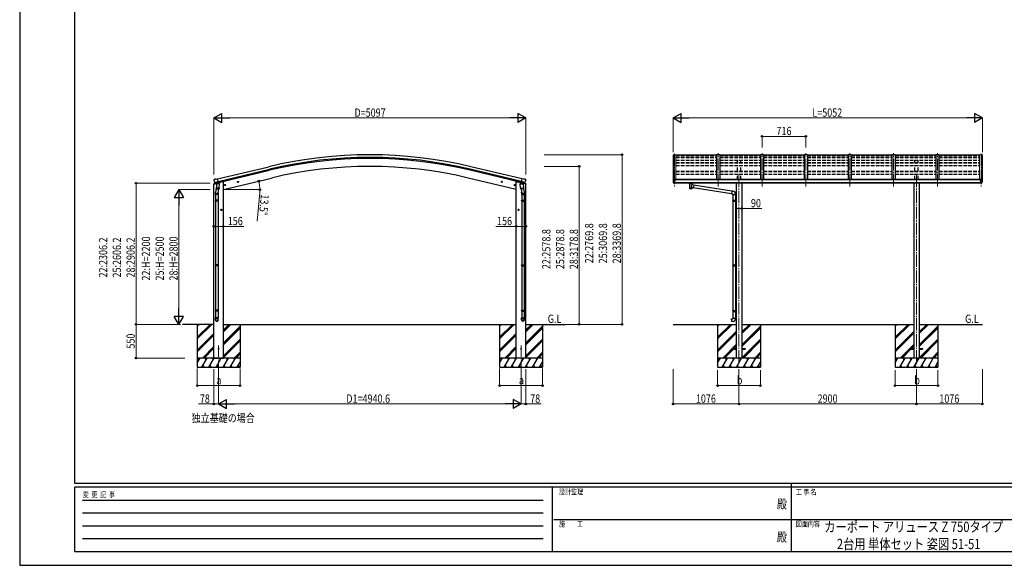
# Model space of a CAD drawing. Units: millimetres. Extents: x 0 to 25230, y 0 to 17820.
# Drawn here: x 0 to 16084, y 0 to 8910 of the extents above; entities that cross this region are included whole.
import ezdxf
from ezdxf.enums import TextEntityAlignment as Align

# ---------------------------------------------------------------- set-up
doc = ezdxf.new("R2010")
doc.units = ezdxf.units.MM
doc.linetypes.add('YCENTER_1', pattern=[13, 10, -1, 1, -1])
doc.linetypes.add('YHIDDEN_1', pattern=[4, 3, -1])
for name, color, linetype, lineweight in [('USER1', 3, 'Continuous', 13), ('YKK_12', 2, 'Continuous', 13), ('YKK_13', 4, 'Continuous', 30), ('YKK_A1', 4, 'Continuous', 30), ('YKK_D', 6, 'Continuous', 13), ('YKK_ZWAK', 7, 'Continuous', 30)]:
    doc.layers.add(name, color=color, linetype=linetype, lineweight=lineweight)
doc.styles.add('text-b', font='extslim2.shx', dxfattribs={"width": 0.8, "bigfont": 'extfont2.shx'})

msp = doc.modelspace()

# ---------------------------------------------------------------- linework, layer by layer
at = {"layer": 'YKK_12', "linetype": 'YCENTER_1', "ltscale": 20}
for p, q in [((10694, 6725), (10694, 6185)), ((11410, 6185), (11410, 6729)), ((12126, 6185), (12126, 6729)), ((12842, 6185), (12842, 6729)), ((13558, 6185), (13558, 6729)), ((14274, 6185), (14274, 6729)), ((14990, 6185), (14990, 6729)), ((15706, 6725), (15706, 6185)), ((11750, 6374), (11750, 3285)), ((14650, 6374), (14650, 3285)), ((3250, 3146), (3250, 3592)), ((8190, 3146), (8190, 3592))]:
    msp.add_line(p, q, dxfattribs=at)
at = {"layer": 'YKK_13'}
for p, q in [((11385, 6699), (10719, 6699)), ((12101, 6699), (11435, 6699)), ((12817, 6699), (12151, 6699)), ((13533, 6699), (12867, 6699)), ((14249, 6699), (13583, 6699)), ((14965, 6699), (14299, 6699)), ((15681, 6699), (15015, 6699)), ((3176, 6301), (3172, 6295)), ((3172, 6293), (3172, 6292)), ((3179, 6304), (3192, 6307)), ((3207, 6304), (3194, 6307)), ((3207, 6304), (3233, 6310)), ((3248, 6247), (3233, 6310)), ((8192, 6247), (8207, 6310)), ((8233, 6304), (8207, 6310)), ((8233, 6304), (8247, 6307)), ((8261, 6304), (8248, 6307)), ((8264, 6301), (8268, 6295)), ((8268, 6293), (8268, 6292)), ((10672, 6295), (10672, 6294)), ((10679, 6304), (10675, 6298)), ((10682, 6304), (10680, 6304)), ((10694, 6304), (10682, 6304)), ((10694, 6236), (10694, 6304)), ((10696, 6303), (10694, 6303)), ((10701, 6295), (10694, 6295)), ((10696, 6303), (10696, 6297)), ((10705, 6302), (10696, 6303)), ((10696, 6300), (10710, 6300)), ((10701, 6297), (10696, 6297)), ((10701, 6239), (10701, 6297)), ((10705, 6302), (10705, 6302)), ((10705, 6302), (10706, 6302)), ((10705, 6289), (10706, 6289)), ((10706, 6300), (10706, 6302)), ((10706, 6302), (10706, 6302)), ((10706, 6302), (10706, 6302)), ((10706, 6302), (10706, 6302)), ((10706, 6302), (10706, 6302)), ((10706, 6302), (10706, 6302)), ((10706, 6302), (10706, 6302)), ((10706, 6291), (10706, 6289)), ((10706, 6289), (10711, 6289)), ((10706, 6289), (10706, 6289)), ((10711, 6299), (10711, 6294)), ((10711, 6291), (10711, 6289)), ((10711, 6289), (10711, 6289)), ((15690, 6289), (15689, 6289)), ((15690, 6299), (15690, 6294)), ((15690, 6291), (15690, 6289)), ((15694, 6289), (15690, 6289)), ((15705, 6300), (15691, 6300)), ((15694, 6300), (15694, 6302)), ((15695, 6302), (15694, 6302)), ((15694, 6302), (15694, 6302)), ((15694, 6302), (15694, 6302)), ((15694, 6302), (15694, 6302)), ((15694, 6302), (15694, 6302)), ((15694, 6302), (15694, 6302)), ((15694, 6291), (15694, 6289)), ((15695, 6289), (15694, 6289)), ((15695, 6302), (15705, 6303)), ((15695, 6302), (15695, 6302)), ((15695, 6302), (15695, 6302)), ((15695, 6289), (15695, 6289)), ((15700, 6239), (15700, 6297)), ((15700, 6297), (15705, 6297)), ((15700, 6295), (15706, 6295)), ((15705, 6303), (15706, 6303)), ((15705, 6303), (15705, 6297)), ((15706, 6236), (15706, 6304)), ((15706, 6304), (15718, 6304)), ((15718, 6304), (15720, 6304)), ((15721, 6304), (15725, 6298)), ((15728, 6295), (15728, 6294)), ((3170, 6225), (3213, 6235)), ((3170, 6232), (3170, 6225)), ((3198, 6241), (3172, 6234)), ((3186, 6253), (3243, 6266)), ((3186, 6253), (3186, 6252)), ((3203, 6238), (3186, 6252)), ((3186, 6252), (3186, 6252)), ((3214, 6188), (3198, 6092)), ((3205, 6237), (3213, 6239)), ((3206, 6237), (3208, 6238)), ((3208, 6238), (3245, 6246)), ((3210, 6237), (3210, 6237)), ((3210, 6236), (3236, 6229)), ((3212, 6151), (3213, 6163)), ((3212, 6149), (3212, 6149)), ((3238, 6245), (3213, 6239)), ((3213, 6239), (3213, 6239)), ((3217, 6230), (3213, 6163)), ((3258, 6160), (3213, 6163)), ((3214, 6149), (3255, 6146)), ((3263, 6227), (3217, 6230)), ((3219, 6233), (3219, 6230)), ((3238, 6245), (3248, 6247)), ((3238, 6245), (3238, 6245)), ((3239, 6244), (3238, 6230)), ((3250, 6146), (3239, 6083)), ((3245, 6246), (3246, 6247)), ((3248, 6249), (3249, 6249)), ((3249, 6249), (3262, 6233)), ((3252, 6244), (3270, 6249)), ((3258, 6160), (3257, 6147)), ((3258, 6160), (3263, 6227)), ((3262, 6233), (3261, 6227)), ((3274, 6257), (3274, 6254)), ((3362, 6212), (3343, 6207)), ((3345, 6208), (3347, 6215)), ((3350, 6203), (3345, 6208)), ((3347, 6215), (3354, 6217)), ((3355, 6200), (3350, 6220)), ((3358, 6204), (3350, 6203)), ((3354, 6217), (3360, 6212)), ((3360, 6212), (3358, 6204)), ((3576, 6263), (3557, 6259)), ((3559, 6259), (3561, 6267)), ((3564, 6254), (3559, 6259)), ((3561, 6267), (3568, 6268)), ((3569, 6251), (3564, 6271)), ((3571, 6256), (3564, 6254)), ((3568, 6268), (3574, 6263)), ((3574, 6263), (3571, 6256)), ((7864, 6263), (7884, 6259)), ((7872, 6268), (7867, 6263)), ((7867, 6263), (7869, 6256)), ((7869, 6256), (7876, 6254)), ((7872, 6251), (7876, 6271)), ((7879, 6267), (7872, 6268)), ((7876, 6254), (7881, 6259)), ((7881, 6259), (7879, 6267)), ((8078, 6212), (8098, 6207)), ((8086, 6217), (8081, 6212)), ((8081, 6212), (8083, 6204)), ((8083, 6204), (8090, 6203)), ((8086, 6200), (8090, 6220)), ((8093, 6215), (8086, 6217)), ((8090, 6203), (8095, 6208)), ((8095, 6208), (8093, 6215)), ((8166, 6257), (8166, 6254)), ((8188, 6244), (8170, 6249)), ((8177, 6227), (8223, 6230)), ((8182, 6160), (8177, 6227)), ((8192, 6249), (8178, 6233)), ((8178, 6233), (8179, 6227)), ((8182, 6160), (8228, 6163)), ((8182, 6160), (8183, 6147)), ((8227, 6149), (8185, 6146)), ((8190, 6146), (8201, 6083)), ((8193, 6249), (8192, 6249)), ((8202, 6245), (8192, 6247)), ((8196, 6246), (8194, 6247)), ((8232, 6238), (8196, 6246)), ((8254, 6253), (8197, 6266)), ((8202, 6245), (8202, 6245)), ((8202, 6245), (8227, 6239)), ((8202, 6244), (8203, 6230)), ((8230, 6236), (8204, 6229)), ((8221, 6233), (8221, 6230)), ((8223, 6230), (8228, 6163)), ((8226, 6188), (8242, 6092)), ((8227, 6239), (8227, 6239)), ((8235, 6237), (8227, 6239)), ((8270, 6225), (8228, 6235)), ((8228, 6151), (8228, 6163)), ((8228, 6149), (8228, 6149)), ((8231, 6237), (8231, 6237)), ((8234, 6237), (8232, 6238)), ((8237, 6238), (8254, 6252)), ((8242, 6241), (8268, 6234)), ((8255, 6253), (8254, 6252)), ((8254, 6252), (8254, 6252)), ((8270, 6232), (8270, 6225)), ((10686, 6238), (10677, 6253)), ((10693, 6236), (10689, 6236)), ((10693, 6236), (10694, 6236)), ((10694, 6250), (10697, 6250)), ((10694, 6238), (10695, 6238)), ((10701, 6239), (10695, 6239)), ((10695, 6238), (10695, 6239)), ((10697, 6250), (10701, 6251)), ((10935, 6235), (10935, 6241)), ((10935, 6237), (10936, 6238)), ((10935, 6236), (10935, 6237)), ((10935, 6235), (10935, 6236)), ((10935, 6235), (10935, 6235)), ((10935, 6235), (10935, 6234)), ((10935, 6235), (10935, 6235)), ((10935, 6234), (10935, 6233)), ((10935, 6233), (10936, 6232)), ((10936, 6238), (10937, 6239)), ((10936, 6232), (10937, 6231)), ((10937, 6239), (10939, 6240)), ((10937, 6231), (10939, 6231)), ((10939, 6231), (10939, 6150)), ((10984, 6240), (10985, 6239)), ((10984, 6213), (10984, 6231)), ((10984, 6231), (10985, 6231)), ((11010, 6209), (10984, 6213)), ((10984, 6150), (10984, 6167)), ((10984, 6167), (11003, 6164)), ((10985, 6239), (10986, 6239)), ((10985, 6231), (10986, 6231)), ((10986, 6239), (10987, 6238)), ((10986, 6231), (10987, 6232)), ((10987, 6238), (10988, 6237)), ((10987, 6232), (10988, 6233)), ((10988, 6237), (10988, 6236)), ((10988, 6236), (10989, 6235)), ((10988, 6234), (10989, 6235)), ((10988, 6233), (10988, 6234)), ((10989, 6235), (10989, 6241)), ((11010, 6209), (11003, 6164)), ((11627, 6069), (11003, 6166)), ((11631, 6111), (11009, 6207)), ((11631, 6112), (11627, 6067)), ((11652, 6111), (11631, 6112)), ((15703, 6250), (15700, 6251)), ((15700, 6239), (15705, 6239)), ((15706, 6250), (15703, 6250)), ((15706, 6238), (15705, 6239)), ((15706, 6238), (15706, 6238)), ((15708, 6236), (15706, 6236)), ((15708, 6236), (15711, 6236)), ((15714, 6238), (15723, 6253)), ((3196, 6055), (3196, 6089)), ((3242, 6055), (3196, 6055)), ((3196, 5959), (3197, 5961)), ((3242, 5959), (3196, 5959)), ((3196, 5959), (3196, 5951)), ((3241, 5961), (3197, 5961)), ((3198, 6055), (3198, 5961)), ((3240, 6055), (3240, 5961)), ((3242, 5959), (3241, 5961)), ((3242, 6089), (3242, 6055)), ((3242, 5959), (3242, 5951)), ((8198, 6089), (8198, 6055)), ((8198, 6055), (8244, 6055)), ((8198, 5959), (8199, 5961)), ((8198, 5959), (8244, 5959)), ((8198, 5959), (8198, 5951)), ((8199, 5961), (8243, 5961)), ((8200, 6055), (8200, 5961)), ((8242, 6055), (8242, 5961)), ((8244, 5959), (8243, 5961)), ((8244, 6055), (8244, 6089)), ((8244, 5959), (8244, 5951)), ((11627, 6067), (11647, 6065)), ((11647, 6065), (11647, 6055)), ((11647, 6055), (11693, 6055)), ((11647, 5959), (11648, 5961)), ((11647, 5959), (11691, 5959)), ((11647, 5959), (11647, 5951)), ((11648, 5961), (11691, 5961)), ((11649, 6055), (11649, 5961)), ((11686, 5959), (11686, 5961)), ((11686, 5959), (11686, 5951)), ((11689, 5963), (11705, 5964)), ((11689, 5961), (11689, 5963)), ((11689, 5961), (11691, 5961)), ((11691, 6055), (11691, 5963)), ((11691, 5948), (11691, 5961)), ((11693, 6055), (11693, 6066)), ((11705, 5964), (11705, 5946)), ((3242, 5951), (3196, 5951)), ((3196, 5951), (3197, 5949)), ((3241, 5949), (3197, 5949)), ((3198, 5949), (3198, 4905)), ((3240, 5949), (3240, 4905)), ((3242, 5951), (3241, 5949)), ((3304, 5805), (3284, 5805)), ((3286, 5805), (3290, 5811)), ((3290, 5798), (3286, 5805)), ((3290, 5811), (3298, 5811)), ((3298, 5798), (3290, 5798)), ((3294, 5795), (3294, 5815)), ((3298, 5811), (3301, 5805)), ((3301, 5805), (3298, 5798)), ((8136, 5805), (8156, 5805)), ((8143, 5811), (8139, 5805)), ((8139, 5805), (8143, 5798)), ((8150, 5811), (8143, 5811)), ((8143, 5798), (8150, 5798)), ((8146, 5795), (8146, 5815)), ((8154, 5805), (8150, 5811)), ((8150, 5798), (8154, 5805)), ((8198, 5951), (8244, 5951)), ((8198, 5951), (8199, 5949)), ((8199, 5949), (8243, 5949)), ((8200, 5949), (8200, 4905)), ((8242, 5949), (8242, 4905)), ((8244, 5951), (8243, 5949)), ((11647, 5951), (11691, 5951)), ((11647, 5951), (11648, 5949)), ((11648, 5949), (11691, 5949)), ((11649, 5949), (11649, 4905)), ((11686, 5951), (11686, 5949)), ((11689, 5948), (11691, 5948)), ((11689, 5946), (11689, 5948)), ((11689, 5946), (11705, 5946)), ((11691, 5946), (11691, 4907)), ((3196, 4903), (3197, 4905)), ((3242, 4903), (3196, 4903)), ((3196, 4903), (3196, 4895)), ((3242, 4895), (3196, 4895)), ((3196, 4895), (3197, 4893)), ((3241, 4905), (3197, 4905)), ((3241, 4893), (3197, 4893)), ((3198, 4893), (3198, 4164)), ((3240, 4893), (3240, 4164)), ((3242, 4903), (3241, 4905)), ((3242, 4895), (3241, 4893)), ((3242, 4903), (3242, 4895)), ((8198, 4903), (8199, 4905)), ((8198, 4903), (8244, 4903)), ((8198, 4903), (8198, 4895)), ((8198, 4895), (8244, 4895)), ((8198, 4895), (8199, 4893)), ((8199, 4905), (8243, 4905)), ((8199, 4893), (8243, 4893)), ((8200, 4893), (8200, 4164)), ((8242, 4893), (8242, 4164)), ((8244, 4903), (8243, 4905)), ((8244, 4895), (8243, 4893)), ((8244, 4903), (8244, 4895)), ((11647, 4903), (11648, 4905)), ((11647, 4903), (11691, 4903)), ((11647, 4903), (11647, 4895)), ((11647, 4895), (11691, 4895)), ((11647, 4895), (11648, 4893)), ((11648, 4905), (11691, 4905)), ((11648, 4893), (11691, 4893)), ((11649, 4893), (11649, 4159)), ((11686, 4903), (11686, 4905)), ((11686, 4903), (11686, 4895)), ((11686, 4895), (11686, 4893)), ((11689, 4907), (11705, 4908)), ((11689, 4905), (11689, 4907)), ((11689, 4905), (11691, 4905)), ((11689, 4892), (11691, 4892)), ((11689, 4890), (11689, 4892)), ((11689, 4890), (11705, 4890)), ((11691, 4892), (11691, 4905)), ((11691, 4890), (11691, 4162)), ((11705, 4908), (11705, 4890)), ((3196, 4162), (3197, 4164)), ((3242, 4162), (3196, 4162)), ((3196, 4162), (3196, 4154)), ((3242, 4154), (3196, 4154)), ((3196, 4154), (3197, 4152)), ((3196, 4008), (3196, 4042)), ((3242, 4042), (3196, 4042)), ((3241, 4164), (3197, 4164)), ((3241, 4152), (3197, 4152)), ((3198, 4152), (3198, 4042)), ((3240, 4152), (3240, 4042)), ((3242, 4162), (3241, 4164)), ((3242, 4154), (3241, 4152)), ((3242, 4162), (3242, 4154)), ((3242, 4008), (3242, 4042)), ((8198, 4162), (8199, 4164)), ((8198, 4162), (8244, 4162)), ((8198, 4162), (8198, 4154)), ((8198, 4154), (8244, 4154)), ((8198, 4154), (8199, 4152)), ((8198, 4008), (8198, 4042)), ((8198, 4042), (8244, 4042)), ((8199, 4164), (8243, 4164)), ((8199, 4152), (8243, 4152)), ((8200, 4152), (8200, 4042)), ((8242, 4152), (8242, 4042)), ((8244, 4162), (8243, 4164)), ((8244, 4154), (8243, 4152)), ((8244, 4162), (8244, 4154)), ((8244, 4008), (8244, 4042)), ((11627, 4026), (11647, 4027)), ((11631, 3980), (11627, 4026)), ((11647, 4157), (11648, 4159)), ((11647, 4157), (11691, 4157)), ((11647, 4157), (11647, 4149)), ((11647, 4149), (11691, 4149)), ((11647, 4149), (11648, 4147)), ((11647, 4037), (11693, 4037)), ((11647, 4027), (11647, 4037)), ((11648, 4159), (11691, 4159)), ((11648, 4147), (11691, 4147)), ((11649, 4147), (11649, 4037)), ((11686, 4157), (11686, 4159)), ((11686, 4157), (11686, 4149)), ((11686, 4149), (11686, 4147)), ((11689, 4162), (11705, 4162)), ((11689, 4160), (11689, 4162)), ((11689, 4160), (11691, 4160)), ((11689, 4147), (11691, 4147)), ((11689, 4145), (11689, 4147)), ((11689, 4145), (11705, 4144)), ((11691, 4147), (11691, 4160)), ((11691, 4145), (11691, 4037)), ((11693, 4037), (11693, 4026)), ((11705, 4162), (11705, 4144)), ((11652, 3982), (11631, 3980)), ((11650, 3540), (11650, 3531)), ((11650, 3540), (11705, 3540)), ((11795, 3540), (11850, 3540)), ((11850, 3540), (11850, 3531)), ((14550, 3540), (14550, 3531)), ((14550, 3540), (14605, 3540)), ((14695, 3540), (14750, 3540)), ((14750, 3540), (14750, 3531)), ((11650, 3531), (11705, 3531)), ((11795, 3531), (11850, 3531)), ((14550, 3531), (14605, 3531)), ((14695, 3531), (14750, 3531))]:
    msp.add_line(p, q, dxfattribs=at)
for centre, radius in [((3352, 6210), 8.5), ((3352, 6210), 7.7), ((3352, 6210), 6.5), ((3566, 6261), 8.5), ((3566, 6261), 7.7), ((3566, 6261), 6.5), ((7874, 6261), 8.5), ((7874, 6261), 7.7), ((7874, 6261), 6.5), ((8088, 6210), 8.5), ((8088, 6210), 7.7), ((8088, 6210), 6.5), ((3294, 5805), 8.5), ((3294, 5805), 7.7), ((3294, 5805), 6.5), ((8146, 5805), 8.5), ((8146, 5805), 7.7), ((8146, 5805), 6.5), ((3250, 3535), 4.5), ((8190, 3535), 4.5)]:
    msp.add_circle(centre, radius, dxfattribs=at)
for centre, radius, start, end in [((3369, 6339), 202, 193.5, 205.0912), ((3180, 6299), 5, 103.5, 148.5), ((3193, 6304), 3, 78.5, 103.5), ((8247, 6304), 3, 76.5, 101.5), ((8071, 6339), 202, 334.9088, 346.5), ((8260, 6299), 5, 31.5, 76.5), ((10675, 6295), 3, 93, 180), ((10865, 6294), 192, 180.0008, 192.1233), ((10680, 6303), 1, 93.5, 145), ((10708, 6289), 2.5, 0, 151.6424), ((10708, 6289), 2.5, 151.6424, 180), ((15692, 6289), 2.5, 28.3576, 180), ((15692, 6289), 2.5, 0, 28.3576), ((15720, 6303), 1, 35, 86.5), ((15536, 6294), 192, 347.8767, 359.9992), ((15725, 6295), 3, 0, 87), ((3173, 6232), 3, 103.5, 180), ((3206, 6238), 0.5, 248.2375, 283.5), ((3209, 6237), 0.5, 356, 103.5), ((3211, 6236), 1, 176, 256), ((3214, 6151), 1.95, 175.0402, 217.4777), ((3214, 6151), 2, 217.4096, 266), ((3237, 6230), 1.03, 250.039, 351.9657), ((3239, 6244), 0.604, 100.5984, 172.2059), ((3246, 6247), 0.5, 283.5, 318.7625), ((3255, 6148), 2, 266, 349.4684), ((3269, 6254), 5, 283.5, 0), ((8171, 6254), 5, 180, 256.5), ((8185, 6148), 2, 190.5316, 274), ((8194, 6247), 0.5, 221.2375, 256.5), ((8201, 6244), 0.604, 7.7941, 79.4016), ((8204, 6230), 1.03, 188.0343, 289.961), ((8226, 6151), 2, 274, 322.5904), ((8227, 6151), 1.95, 322.5223, 4.9598), ((8230, 6236), 1, 284, 4), ((8231, 6237), 0.5, 76.5, 184), ((8234, 6238), 0.5, 256.5, 291.7625), ((8267, 6232), 3, 0, 76.5), ((10679, 6255), 3, 191.8335, 210), ((10689, 6239), 3, 210, 266.5), ((10952, 6190), 51.4, 92.4613, 104.6196), ((10972, 6190), 51.4, 75.3804, 87.5387), ((15711, 6239), 3, 273.5, 330), ((15721, 6255), 3, 330, 348.1665), ((3226, 6089), 30, 177.4514, 180), ((8214, 6089), 30, 0, 2.5486), ((11648, 6066), 45, 0, 85), ((11648, 4026), 45, 275, 0)]:
    msp.add_arc(centre, radius, start, end, dxfattribs=at)
at = {"layer": 'YKK_13', "extrusion": (0, 0, -1)}
for centre, major_axis, ratio, start_param, end_param in [((3175, 6294), (-1.57, -2.57), 0.99628, 0.783535, 1.570796), ((10710, 6299), (-0.02, 1.1), 0.906239, 0.020639, 1.591436), ((8235, 6240), (0.73, -2.92), 0.997631, 5.80419, 6.600612), ((8235, 6240), (-2.63, 3.16), 0.650902, 4.095823, 4.168633), ((10962, 6163), (22.9, 0), 0.122865, 3.141593, 6.283185), ((10962, 6150), (22.9, 0), 0.101955, 6.282972, 9.424821), ((10973, 6235), (16, 0), 0.361356, 6.263698, 6.283185), ((8221, 6089), (-23, 0), 0.996195, 2.556026, 6.566303), ((8221, 6089), (-21, 0), 0.996195, 2.934915, 5.951239), ((8221, 4010), (23, 0), 0.996195, 3.141593, 6.283185), ((8221, 4008), (23, 0), 0.996195, 3.141593, 6.283185), ((8221, 4008), (0, -23.4), 0.981806, 4.712389, 7.853982)]:
    msp.add_ellipse(centre, major_axis=major_axis, ratio=ratio, start_param=start_param, end_param=end_param, dxfattribs=at)
at = {"layer": 'YKK_13'}
for centre, major_axis, ratio, start_param, end_param in [((8265, 6294), (1.57, -2.57), 0.99628, 0.783535, 1.570796), ((15691, 6299), (0.02, 1.1), 0.906239, 0.020639, 1.591436), ((3205, 6240), (-0.73, -2.92), 0.997631, 5.80419, 6.600612), ((3205, 6240), (2.63, 3.16), 0.650902, 4.095823, 4.168633), ((3205, 6240), (-0.73, -2.92), 0.997631, 0.390237, 0.478995), ((10962, 6231), (-22.9, -0.4), 0.072511, 4.711586, 6.282382), ((10962, 6229), (-22.9, -0.4), 0.072511, 4.711586, 6.282382), ((10962, 6150), (22.9, 0), 0.101955, 6.282972, 9.424821), ((10962, 6231), (22.9, -0.4), 0.07247, 0.000809, 1.571605), ((10962, 6229), (22.9, -0.4), 0.07247, 0.000809, 1.571605), ((10964, 6191), (20.3, 22.2), 0.045535, 4.975651, 6.24419), ((10962, 6193), (-22.8, 26.6), 0.234429, 3.156333, 4.597638), ((10973, 6235), (16, 0), 0.361356, 6.263698, 6.283185), ((3219, 6089), (23, 0), 0.996195, 2.556026, 6.566303), ((3219, 6089), (21, 0), 0.996195, 2.934915, 5.951239), ((3219, 4010), (-23, 0), 0.996195, 3.141593, 6.283185), ((3219, 4008), (-23, 0), 0.996195, 3.141593, 6.283185), ((3219, 4008), (0, -23.4), 0.981806, 4.712389, 7.853982)]:
    msp.add_ellipse(centre, major_axis=major_axis, ratio=ratio, start_param=start_param, end_param=end_param, dxfattribs=at)
at = {"layer": 'YKK_13', "extrusion": (9.41474e-17, 2.34736e-17, -1)}
msp.add_ellipse((8235, 6240), major_axis=(0.73, -2.92), ratio=0.997631, start_param=0.390237, end_param=0.478995, dxfattribs=at)
at = {"layer": 'YKK_13'}
msp.add_ellipse((3219, 4008), major_axis=(21, 0), ratio=0.996195, dxfattribs=at)
at = {"layer": 'YKK_13', "extrusion": (0, 0, -1)}
msp.add_ellipse((8221, 4008), major_axis=(-21, 0), ratio=0.996195, dxfattribs=at)
at = {"layer": 'YKK_A1', "lineweight": 13, "ltscale": 0.5}
for p, q in [((10674, 6703), (10674, 6298)), ((10675, 6704), (10683, 6705)), ((10683, 6705), (10684, 6703)), ((10684, 6304), (10684, 6705)), ((10684, 6705), (10719, 6705)), ((10719, 6705), (10719, 6294)), ((15681, 6705), (15681, 6294)), ((15716, 6705), (15681, 6705)), ((15717, 6705), (15716, 6703)), ((15716, 6304), (15716, 6705)), ((15725, 6704), (15717, 6705)), ((15726, 6703), (15726, 6298))]:
    msp.add_line(p, q, dxfattribs=at)
at = {"layer": 'YKK_A1'}
for p, q in [((10683, 6705), (10683, 6304)), ((11385, 6704), (11385, 6305)), ((11435, 6704), (11385, 6704)), ((11435, 6704), (11435, 6305)), ((12101, 6704), (12101, 6305)), ((12151, 6704), (12101, 6704)), ((12151, 6704), (12151, 6305)), ((12817, 6704), (12817, 6305)), ((12867, 6704), (12817, 6704)), ((12867, 6704), (12867, 6305)), ((13533, 6704), (13533, 6305)), ((13583, 6704), (13533, 6704)), ((13583, 6704), (13583, 6305)), ((14249, 6704), (14249, 6305)), ((14299, 6704), (14249, 6704)), ((14299, 6704), (14299, 6305)), ((14965, 6704), (14965, 6305)), ((15015, 6704), (14965, 6704)), ((15015, 6704), (15015, 6305)), ((15717, 6705), (15717, 6304)), ((3233, 6309), (4069, 6509)), ((3247, 6250), (4083, 6451)), ((8193, 6250), (7357, 6451)), ((8197, 6267), (7361, 6467)), ((8207, 6309), (7371, 6509)), ((3328, 6135), (4114, 6324)), ((8112, 6135), (7327, 6324)), ((15700, 6294), (10701, 6294)), ((10724, 6294), (10724, 6301)), ((15676, 6301), (10724, 6301)), ((15676, 6294), (15676, 6301)), ((3172, 3385), (3172, 6225)), ((3308, 6264), (3274, 6256)), ((3328, 6264), (3308, 6264)), ((3328, 3385), (3328, 6264)), ((8112, 3385), (8112, 6264)), ((8112, 6264), (8132, 6264)), ((8132, 6264), (8166, 6256)), ((8268, 3385), (8268, 6225)), ((10701, 6253), (15700, 6253)), ((15700, 6241), (10701, 6241)), ((11705, 6241), (11705, 3385)), ((11795, 6241), (11795, 3385)), ((14605, 6241), (14605, 3385)), ((14695, 6241), (14695, 3385)), ((3172, 3935), (2660, 3935)), ((2899, 3935), (2899, 3935)), ((2900, 3935), (2900, 3235)), ((2900, 3724), (3111, 3935)), ((2900, 3710), (3125, 3935)), ((2900, 3696), (3139, 3935)), ((2900, 3908), (2927, 3935)), ((2900, 3922), (2913, 3935)), ((3328, 3935), (8112, 3935)), ((3328, 3815), (3447, 3935)), ((3328, 3830), (3433, 3935)), ((3328, 3844), (3419, 3935)), ((3328, 3632), (3600, 3904)), ((3328, 3617), (3600, 3890)), ((3328, 3603), (3600, 3875)), ((3600, 3935), (3600, 3235)), ((7839, 3935), (7839, 3935)), ((7840, 3935), (7840, 3235)), ((7840, 3724), (8051, 3935)), ((7840, 3710), (8065, 3935)), ((7840, 3696), (8079, 3935)), ((7840, 3908), (7867, 3935)), ((7840, 3922), (7853, 3935)), ((8268, 3935), (8910, 3935)), ((8268, 3815), (8388, 3935)), ((8268, 3830), (8373, 3935)), ((8268, 3844), (8359, 3935)), ((8268, 3632), (8540, 3904)), ((8268, 3617), (8540, 3890)), ((8268, 3603), (8540, 3875)), ((8540, 3935), (8540, 3235)), ((10674, 3935), (11705, 3935)), ((11400, 3935), (11400, 3235)), ((11400, 3724), (11611, 3935)), ((11400, 3710), (11625, 3935)), ((11400, 3696), (11639, 3935)), ((11400, 3908), (11427, 3935)), ((11400, 3922), (11413, 3935)), ((11795, 3935), (14605, 3935)), ((11795, 3783), (11947, 3935)), ((11795, 3797), (11933, 3935)), ((11795, 3811), (11919, 3935)), ((11795, 3599), (12100, 3904)), ((11795, 3585), (12100, 3890)), ((11795, 3571), (12100, 3875)), ((12100, 3935), (12100, 3235)), ((14300, 3935), (14300, 3235)), ((14300, 3724), (14511, 3935)), ((14300, 3710), (14525, 3935)), ((14300, 3696), (14539, 3935)), ((14300, 3908), (14327, 3935)), ((14300, 3922), (14313, 3935)), ((14695, 3935), (15726, 3935)), ((14695, 3783), (14847, 3935)), ((14695, 3797), (14833, 3935)), ((14695, 3811), (14819, 3935)), ((14695, 3599), (15000, 3904)), ((14695, 3585), (15000, 3890)), ((14695, 3571), (15000, 3875)), ((15000, 3935), (15000, 3235)), ((2900, 3512), (3172, 3784)), ((2900, 3498), (3172, 3770)), ((2900, 3484), (3172, 3756)), ((7840, 3512), (8112, 3784)), ((7840, 3498), (8112, 3770)), ((7840, 3484), (8112, 3756)), ((11400, 3512), (11705, 3817)), ((11400, 3498), (11705, 3803)), ((11400, 3484), (11705, 3789)), ((14300, 3512), (14605, 3817)), ((14300, 3498), (14605, 3803)), ((14300, 3484), (14605, 3789)), ((2985, 3385), (3172, 3572)), ((2999, 3385), (3172, 3558)), ((3013, 3385), (3172, 3544)), ((3328, 3419), (3600, 3692)), ((3328, 3405), (3600, 3677)), ((3328, 3391), (3600, 3663)), ((7925, 3385), (8112, 3572)), ((7939, 3385), (8112, 3558)), ((7953, 3385), (8112, 3544)), ((8268, 3419), (8540, 3692)), ((8268, 3405), (8540, 3677)), ((8268, 3391), (8540, 3663)), ((11485, 3385), (11705, 3605)), ((11654, 3540), (11705, 3591)), ((11668, 3540), (11705, 3577)), ((11795, 3387), (12100, 3692)), ((11808, 3385), (12100, 3677)), ((11822, 3385), (12100, 3663)), ((14385, 3385), (14605, 3605)), ((14554, 3540), (14605, 3591)), ((14568, 3540), (14605, 3577)), ((14695, 3387), (15000, 3692)), ((14708, 3385), (15000, 3677)), ((14722, 3385), (15000, 3663)), ((3600, 3385), (2900, 3385)), ((2900, 3304), (2947, 3385)), ((2932, 3359), (2917, 3385)), ((2976, 3235), (3062, 3385)), ((3047, 3359), (3032, 3385)), ((3091, 3235), (3178, 3385)), ((3163, 3359), (3148, 3385)), ((3172, 3385), (3328, 3385)), ((3207, 3235), (3293, 3385)), ((3278, 3359), (3263, 3385)), ((3322, 3235), (3409, 3385)), ((3394, 3359), (3379, 3385)), ((3438, 3235), (3524, 3385)), ((3494, 3385), (3509, 3359)), ((3506, 3385), (3600, 3480)), ((3520, 3385), (3600, 3465)), ((3534, 3385), (3600, 3451)), ((8540, 3385), (7840, 3385)), ((7840, 3304), (7887, 3385)), ((7872, 3359), (7857, 3385)), ((7916, 3235), (8003, 3385)), ((7988, 3359), (7973, 3385)), ((8031, 3235), (8118, 3385)), ((8103, 3359), (8088, 3385)), ((8268, 3385), (8112, 3385)), ((8147, 3235), (8233, 3385)), ((8218, 3359), (8203, 3385)), ((8262, 3235), (8349, 3385)), ((8334, 3359), (8319, 3385)), ((8378, 3235), (8464, 3385)), ((8434, 3385), (8449, 3359)), ((8446, 3385), (8540, 3480)), ((8460, 3385), (8540, 3465)), ((8474, 3385), (8540, 3451)), ((12100, 3385), (11400, 3385)), ((11400, 3304), (11447, 3385)), ((11432, 3359), (11417, 3385)), ((11476, 3235), (11562, 3385)), ((11499, 3385), (11650, 3536)), ((11513, 3385), (11659, 3531)), ((11547, 3359), (11532, 3385)), ((11591, 3235), (11678, 3385)), ((11663, 3359), (11648, 3385)), ((11707, 3235), (11793, 3385)), ((11778, 3359), (11763, 3385)), ((11822, 3235), (11909, 3385)), ((11894, 3359), (11879, 3385)), ((11938, 3235), (12024, 3385)), ((11994, 3385), (12009, 3359)), ((12006, 3385), (12100, 3480)), ((12020, 3385), (12100, 3465)), ((12034, 3385), (12100, 3451)), ((15000, 3385), (14300, 3385)), ((14300, 3304), (14347, 3385)), ((14332, 3359), (14317, 3385)), ((14376, 3235), (14462, 3385)), ((14399, 3385), (14550, 3536)), ((14413, 3385), (14559, 3531)), ((14447, 3359), (14432, 3385)), ((14491, 3235), (14578, 3385)), ((14563, 3359), (14548, 3385)), ((14607, 3235), (14693, 3385)), ((14678, 3359), (14663, 3385)), ((14722, 3235), (14809, 3385)), ((14794, 3359), (14779, 3385)), ((14838, 3235), (14924, 3385)), ((14894, 3385), (14909, 3359)), ((14906, 3385), (15000, 3480)), ((14920, 3385), (15000, 3465)), ((14934, 3385), (15000, 3451)), ((2900, 3235), (3600, 3235)), ((2991, 3261), (3006, 3235)), ((3106, 3261), (3121, 3235)), ((3222, 3261), (3237, 3235)), ((3337, 3261), (3352, 3235)), ((3453, 3261), (3468, 3235)), ((3553, 3235), (3600, 3316)), ((3568, 3261), (3583, 3235)), ((7840, 3235), (8540, 3235)), ((7931, 3261), (7946, 3235)), ((8046, 3261), (8061, 3235)), ((8162, 3261), (8177, 3235)), ((8277, 3261), (8292, 3235)), ((8393, 3261), (8408, 3235)), ((8493, 3235), (8540, 3316)), ((8508, 3261), (8523, 3235)), ((11400, 3235), (12100, 3235)), ((11491, 3261), (11506, 3235)), ((11606, 3261), (11621, 3235)), ((11722, 3261), (11737, 3235)), ((11837, 3261), (11852, 3235)), ((11953, 3261), (11968, 3235)), ((12053, 3235), (12100, 3316)), ((12068, 3261), (12083, 3235)), ((14300, 3235), (15000, 3235)), ((14391, 3261), (14406, 3235)), ((14506, 3261), (14521, 3235)), ((14622, 3261), (14637, 3235)), ((14737, 3261), (14752, 3235)), ((14853, 3261), (14868, 3235)), ((14953, 3235), (15000, 3316)), ((14968, 3261), (14983, 3235))]:
    msp.add_line(p, q, dxfattribs=at)
at = {"layer": 'YKK_A1', "linetype": 'YHIDDEN_1', "ltscale": 20}
for p, q in [((10719, 6692), (11385, 6692)), ((10719, 6665), (11385, 6665)), ((10719, 6662), (11385, 6662)), ((10719, 6618), (11385, 6618)), ((11435, 6692), (12101, 6692)), ((11435, 6665), (12101, 6665)), ((11435, 6662), (12101, 6662)), ((11435, 6618), (12101, 6618)), ((11723, 6579), (11723, 6618)), ((11778, 6579), (11778, 6618)), ((12151, 6692), (12817, 6692)), ((12151, 6665), (12817, 6665)), ((12151, 6662), (12817, 6662)), ((12151, 6618), (12817, 6618)), ((12867, 6692), (13533, 6692)), ((12867, 6665), (13533, 6665)), ((12867, 6662), (13533, 6662)), ((12867, 6618), (13533, 6618)), ((13583, 6692), (14249, 6692)), ((13583, 6665), (14249, 6665)), ((13583, 6662), (14249, 6662)), ((13583, 6618), (14249, 6618)), ((14299, 6692), (14965, 6692)), ((14299, 6665), (14965, 6665)), ((14299, 6662), (14965, 6662)), ((14299, 6618), (14965, 6618)), ((14623, 6579), (14623, 6618)), ((14678, 6579), (14678, 6618)), ((15015, 6692), (15681, 6692)), ((15015, 6665), (15681, 6665)), ((15015, 6662), (15681, 6662)), ((15015, 6618), (15681, 6618)), ((10719, 6579), (11385, 6579)), ((10719, 6574), (11385, 6574)), ((10719, 6529), (11385, 6529)), ((10719, 6436), (11385, 6436)), ((11435, 6579), (12101, 6579)), ((11435, 6574), (12101, 6574)), ((11435, 6529), (12101, 6529)), ((11435, 6436), (12101, 6436)), ((11723, 6436), (11723, 6529)), ((11778, 6436), (11778, 6529)), ((12151, 6579), (12817, 6579)), ((12151, 6574), (12817, 6574)), ((12151, 6529), (12817, 6529)), ((12151, 6436), (12817, 6436)), ((12867, 6579), (13533, 6579)), ((12867, 6574), (13533, 6574)), ((12867, 6529), (13533, 6529)), ((12867, 6436), (13533, 6436)), ((13583, 6579), (14249, 6579)), ((13583, 6574), (14249, 6574)), ((13583, 6529), (14249, 6529)), ((13583, 6436), (14249, 6436)), ((14299, 6579), (14965, 6579)), ((14299, 6574), (14965, 6574)), ((14299, 6529), (14965, 6529)), ((14299, 6436), (14965, 6436)), ((14623, 6436), (14623, 6529)), ((14678, 6436), (14678, 6529)), ((15015, 6579), (15681, 6579)), ((15015, 6574), (15681, 6574)), ((15015, 6529), (15681, 6529)), ((15015, 6436), (15681, 6436)), ((10719, 6429), (11385, 6429)), ((10719, 6386), (11385, 6386)), ((11435, 6429), (12101, 6429)), ((11435, 6386), (12101, 6386)), ((11723, 6301), (11723, 6386)), ((11778, 6301), (11778, 6386)), ((12151, 6429), (12817, 6429)), ((12151, 6386), (12817, 6386)), ((12867, 6429), (13533, 6429)), ((12867, 6386), (13533, 6386)), ((13583, 6429), (14249, 6429)), ((13583, 6386), (14249, 6386)), ((14299, 6429), (14965, 6429)), ((14299, 6386), (14965, 6386)), ((14623, 6301), (14623, 6386)), ((14678, 6301), (14678, 6386)), ((15015, 6429), (15681, 6429)), ((15015, 6386), (15681, 6386))]:
    msp.add_line(p, q, dxfattribs=at)
at = {"layer": 'YKK_A1', "ltscale": 20}
msp.add_line((3243, 6267), (4079, 6467), dxfattribs=at)
at = {"layer": 'YKK_A1'}
for centre in [(10708, 6289), (15692, 6289)]:
    msp.add_circle(centre, 3, dxfattribs=at)
for radius in [7073, 7030, 7013, 6882]:
    msp.add_arc((5720, -368), radius, 76.5, 103.5, dxfattribs=at)
at = {"layer": 'YKK_A1', "lineweight": 13, "ltscale": 0.5}
for centre, radius, start, end in [((10675, 6703), 1, 93, 173.3299), ((10683, 6704), 0.301, 21.0633, 92.8668), ((15717, 6704), 0.301, 87.1332, 158.9367), ((15725, 6703), 1, 6.6701, 87)]:
    msp.add_arc(centre, radius, start, end, dxfattribs=at)
at = {"layer": 'YKK_D', "lineweight": -2}
for p, q in [((3172, 7305), (3302, 7380)), ((3172, 7305), (3302, 7230)), ((3172, 7305), (3432, 7305)), ((3302, 7230), (3302, 7380)), ((8268, 7305), (8009, 7305)), ((8268, 7305), (8139, 7380)), ((8139, 7380), (8139, 7230)), ((8268, 7305), (8139, 7230)), ((10674, 7305), (10804, 7380)), ((10674, 7305), (10804, 7230)), ((10674, 7305), (10934, 7305)), ((10804, 7230), (10804, 7380)), ((15726, 7305), (15466, 7305)), ((15726, 7305), (15596, 7380)), ((15596, 7380), (15596, 7230)), ((15726, 7305), (15596, 7230)), ((2600, 6135), (2525, 6005)), ((2600, 6135), (2675, 6005)), ((2600, 6135), (2600, 5875)), ((2525, 6005), (2675, 6005)), ((2600, 3935), (2600, 4195)), ((2600, 3935), (2525, 4065)), ((2675, 4065), (2525, 4065)), ((2600, 3935), (2675, 4065)), ((3250, 2635), (3380, 2710)), ((3250, 2635), (3380, 2560)), ((3250, 2635), (3510, 2635)), ((3380, 2560), (3380, 2710)), ((8190, 2635), (7931, 2635)), ((8190, 2635), (8061, 2710)), ((8061, 2710), (8061, 2560)), ((8190, 2635), (8061, 2560))]:
    msp.add_line(p, q, dxfattribs=at)
at = {"layer": 'YKK_D'}
for p, q in [((3172, 6384), (3172, 7306)), ((8118, 7305), (3322, 7305)), ((8268, 6384), (8268, 7306)), ((10674, 6748), (10674, 7306)), ((10824, 7305), (15576, 7305)), ((15726, 6748), (15726, 7306)), ((12126, 6822), (12126, 7006)), ((12126, 7005), (12842, 7005)), ((12842, 6821), (12842, 7006)), ((8570, 6705), (9841, 6705)), ((9840, 3935), (9840, 6705)), ((8570, 6514), (9141, 6514)), ((9140, 6514), (9140, 3935)), ((3110, 6241), (1899, 6241)), ((1900, 6241), (1900, 3935)), ((3110, 6135), (2599, 6135)), ((3172, 6224), (3172, 5534)), ((3328, 6134), (3328, 5534)), ((3340, 6135), (3924, 6135)), ((8112, 6134), (8112, 5534)), ((8268, 6224), (8268, 5534)), ((2600, 5985), (2600, 4085)), ((3921, 6084), (3881, 5621)), ((11705, 5827), (11705, 5828)), ((11705, 5827), (11795, 5827)), ((11795, 5827), (11795, 5828)), ((11795, 5827), (12123, 5827)), ((3172, 5535), (3328, 5535)), ((3328, 5535), (3664, 5535)), ((8112, 5535), (7777, 5535)), ((8268, 5535), (8112, 5535)), ((2626, 3935), (1899, 3935)), ((2611, 3935), (1899, 3935)), ((1900, 3385), (1900, 3935)), ((2626, 3935), (2599, 3935)), ((8911, 3935), (9141, 3935)), ((8911, 3935), (9841, 3935)), ((2697, 3385), (1899, 3385)), ((2900, 3214), (2900, 2934)), ((3172, 3205), (3172, 2634)), ((3250, 3145), (3250, 2634)), ((3600, 3214), (3600, 2934)), ((7840, 3214), (7840, 2934)), ((8190, 3145), (8190, 2634)), ((8268, 3205), (8268, 2634)), ((8540, 3214), (8540, 2934)), ((10674, 3205), (10674, 2634)), ((11400, 3185), (11400, 2934)), ((11750, 3205), (11750, 2634)), ((11750, 3205), (11750, 2634)), ((12100, 3185), (12100, 2934)), ((14300, 3185), (14300, 2934)), ((14650, 3205), (14650, 2634)), ((14650, 3205), (14650, 2634)), ((15000, 3185), (15000, 2934)), ((15726, 3205), (15726, 2634)), ((3600, 2935), (2900, 2935)), ((3250, 2916), (3250, 2634)), ((8540, 2935), (7840, 2935)), ((8190, 2908), (8190, 2634)), ((11400, 2935), (12100, 2935)), ((14300, 2935), (15000, 2935)), ((3172, 2635), (2923, 2635)), ((3250, 2635), (3172, 2635)), ((3400, 2635), (8040, 2635)), ((8190, 2635), (8268, 2635)), ((8268, 2635), (8517, 2635)), ((10674, 2635), (11750, 2635)), ((11750, 2635), (14650, 2635)), ((14650, 2635), (15726, 2635))]:
    msp.add_line(p, q, dxfattribs=at)
at = {"layer": 'YKK_D', "linetype": 'ByBlock', "lineweight": -2}
for centre in [(12126, 7005), (12842, 7005), (9840, 6705), (9140, 6514), (3906, 6274), (1900, 6241), (3923, 6135), (11705, 5827), (11795, 5827), (3172, 5535), (3328, 5535), (8112, 5535), (8268, 5535), (1900, 3935), (1900, 3935), (9140, 3935), (9840, 3935), (1900, 3385), (2900, 2935), (3600, 2935), (7840, 2935), (8540, 2935), (11400, 2935), (12100, 2935), (14300, 2935), (15000, 2935), (3172, 2635), (8268, 2635), (10674, 2635), (11750, 2635), (11750, 2635), (14650, 2635), (14650, 2635), (15726, 2635)]:
    msp.add_circle(centre, 12.8, dxfattribs=at)
at = {"layer": 'YKK_D'}
for start, end in [(360, 13.5), (355.0869, 360)]:
    msp.add_arc((3328, 6135), 595, start, end, dxfattribs=at)
at = {"layer": 'YKK_ZWAK'}
for p, q in [((0, 17820), (0, 0)), ((900, 1335), (900, 17235)), ((24300, 1335), (900, 1335)), ((12600, 1335), (12600, 225)), ((8700, 1275), (900, 1275)), ((900, 225), (900, 1275)), ((8700, 1275), (8700, 225)), ((12600, 1275), (8700, 1275)), ((16500, 1275), (12600, 1275)), ((1028, 1065), (8550, 1065)), ((1028, 855), (8550, 855)), ((1028, 645), (8550, 645)), ((8723, 750), (12600, 750)), ((12600, 750), (16500, 750)), ((1028, 435), (8550, 435)), ((900, 225), (8700, 225)), ((8700, 225), (12600, 225)), ((12600, 225), (16500, 225)), ((0, 0), (25230, 0))]:
    msp.add_line(p, q, dxfattribs=at)
msp.add_point((12600, 225), dxfattribs=at)

# ---------------------------------------------------------------- texts
at = {"layer": 'USER1', "style": 'text-b', "width": 0.8}
for s, height, p in [('G.L', 135, (8626, 3958)), ('G.L', 135, (15443, 3958)), ('独立基礎の場合', 135, (2809, 2337)), ('カーポート アリュース Z 750タイプ', 168, (13143, 544)), ('2台用 単体セット 姿図 51-51', 168, (13349, 264))]:
    msp.add_text(s, height=height, dxfattribs=at).set_placement(p)
at = {"layer": 'YKK_D', "style": 'text-b', "width": 0.8}
for s, p in [('D=5097', (5468, 7325)), ('L=5052', (12948, 7325)), ('716', (12362, 7025)), ('90', (11945, 5847)), ('156', (3399, 5555)), ('156', (7797, 5555)), ('a', (3214, 2955)), ('a', (8154, 2955)), ('b', (11714, 2955)), ('b', (14614, 2955)), ('78', (2943, 2655)), ('D1=4940.6', (5335, 2655)), ('78', (8339, 2655)), ('1076', (11046, 2655)), ('2900', (13034, 2655)), ('1076', (15022, 2655))]:
    msp.add_text(s, height=135, dxfattribs=at).set_placement(p)
for s, rotation, p in [('13.5°', 265.0869, (3939, 6062)), ('22:2578.8', 90, (8670, 4836)), ('25:2878.8', 90, (8895, 4836)), ('28:3178.8', 90, (9120, 4836)), ('22:2769.8', 90, (9370, 4931)), ('25:3069.8', 90, (9595, 4931)), ('28:3369.8', 90, (9820, 4931)), ('22:2306.2', 90, (1430, 4699)), ('25:2606.2', 90, (1655, 4699)), ('28:2906.2', 90, (1880, 4699)), ('22:H=2200', 90, (2130, 4650)), ('25:H=2500', 90, (2355, 4650)), ('28:H=2800', 90, (2580, 4650)), ('550', 90, (1880, 3538))]:
    msp.add_text(s, height=135, rotation=rotation, dxfattribs=at).set_placement(p)
at = {"layer": 'YKK_ZWAK', "style": 'text-b', "width": 0.8}
for s, p in [('変  更  記  事', (1031, 1110)), ('設計監理', (8810, 1155)), ('工 事 名', (12679, 1155)), ('施\u3000\u3000工', (8810, 630)), ('図面内容', (12679, 630))]:
    msp.add_text(s, height=90, dxfattribs=at).set_placement(p)
for p in [(12450, 982), (12450, 442)]:
    msp.add_text('殿', height=150, dxfattribs=at).set_placement(p, align=Align.MIDDLE)

doc.saveas('drawing.dxf')
